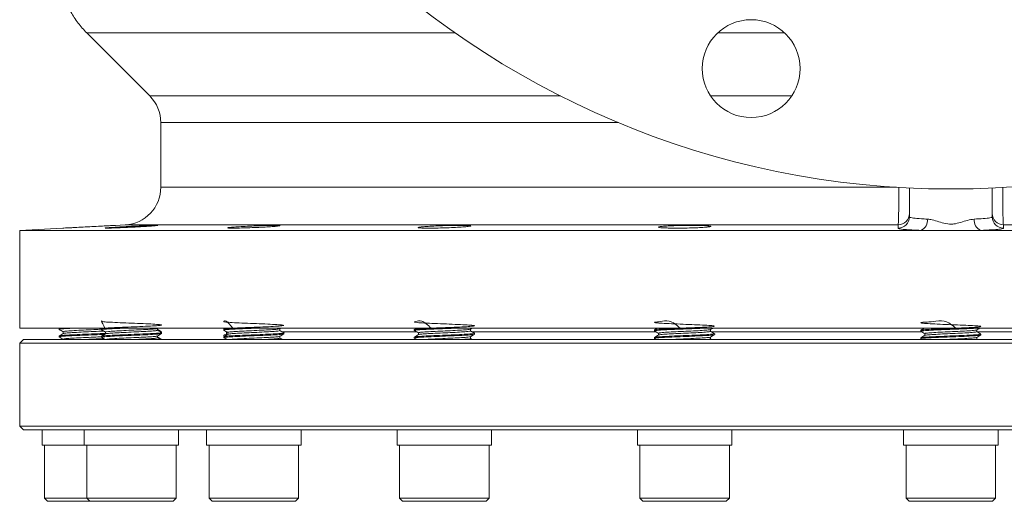
# Model space of a CAD drawing. Extents: x -2412 to 1166, y -26019 to -10422.
# Drawn here: x -2125 to -1864, y -12560 to -12432 of the extents above; entities that cross this region are included whole.
import ezdxf

# ---------------------------------------------------------------- set-up
doc = ezdxf.new("R2010")
doc.units = 0
doc.header["$LTSCALE"] = 0.5
doc.header["$MEASUREMENT"] = 0
doc.layers.get('0').update_dxf_attribs({"linetype": 'CONTINUOUS', "lineweight": 35})

msp = doc.modelspace()

# ---------------------------------------------------------------- linework, layer by layer
at = {"color": 7, "linetype": 'Continuous', "lineweight": 15}
for p, q in [((-2090.84, -12452.47), (-2107.59, -12435.72)), ((-2087.91, -12459.54), (-2087.91, -12476.73)), ((-1888.91, -12476.92), (-1888.91, -12484.6)), ((-1866.91, -12476.92), (-1866.91, -12484.6)), ((-2097.39, -12486.72), (-2100.01, -12486.85)), ((-2113.91, -12487.58), (-2125.41, -12488.18)), ((-2125.41, -12488.18), (-2125.41, -12514.18)), ((-1885.85, -12488.18), (-2125.41, -12488.18)), ((-2113.91, -12487.58), (-2113.91, -12487.58)), ((-1869.98, -12488.18), (-1885.85, -12488.18)), ((-1630.41, -12488.18), (-1869.98, -12488.18)), ((-1630.41, -12514.18), (-2125.41, -12514.18)), ((-2114.79, -12514.18), (-2114.91, -12514.25)), ((-2114.91, -12514.24), (-2114.91, -12514.49)), ((-2114.8, -12514.18), (-2114.76, -12514.24)), ((-2113.83, -12515.11), (-2113.83, -12515.62)), ((-2103.71, -12514.34), (-2103.71, -12514.59)), ((-2103.46, -12514.18), (-2103.68, -12514.31)), ((-2102.63, -12515.21), (-2102.63, -12515.7)), ((-2088.81, -12514.24), (-2088.72, -12514.18)), ((-2088.79, -12514.71), (-2088.79, -12514.22)), ((-2087.71, -12515.59), (-2087.71, -12515.34)), ((-2071.18, -12514.18), (-2071.18, -12514.29)), ((-2071.18, -12514.44), (-2071.18, -12514.69)), ((-2071.16, -12514.31), (-2071.03, -12514.33)), ((-2070.76, -12514.18), (-2071.15, -12514.41)), ((-2070.41, -12515.14), (-2070.41, -12515.99)), ((-2070.41, -12515.18), (-2070.41, -12515.99)), ((-2070.41, -12515.18), (-2070.28, -12515.18)), ((-2070.1, -12515.31), (-2070.1, -12515.8)), ((-2056.28, -12514.34), (-2056.02, -12514.18)), ((-2056.26, -12514.82), (-2056.26, -12514.32)), ((-2055.69, -12515.18), (-2019.9, -12515.18)), ((-2055.18, -12515.69), (-2055.18, -12515.44)), ((-2020.52, -12514.54), (-2020.52, -12514.79)), ((-2019.44, -12515.41), (-2019.44, -12515.9)), ((-2005.62, -12514.44), (-2005.18, -12514.18)), ((-2005.6, -12514.91), (-2005.6, -12514.42)), ((-2005.17, -12515.18), (-1956.25, -12515.18)), ((-2004.52, -12515.79), (-2004.52, -12515.54)), ((-1956.68, -12514.64), (-1956.68, -12514.89)), ((-1955.6, -12515.51), (-1955.6, -12516)), ((-1941.76, -12515.02), (-1941.76, -12514.52)), ((-1941.5, -12515.18), (-1885.6, -12515.18)), ((-1940.68, -12515.89), (-1940.68, -12515.64)), ((-1885.91, -12514.74), (-1885.91, -12514.99)), ((-1884.83, -12515.61), (-1884.83, -12516.1)), ((-1870.99, -12515.11), (-1870.99, -12514.62)), ((-1870.85, -12515.18), (-1814.95, -12515.18)), ((-2124.41, -12517.18), (-2125.41, -12518.18)), ((-2125.41, -12518.18), (-2125.41, -12540.18)), ((-1630.41, -12518.18), (-2125.41, -12518.18)), ((-1631.41, -12517.18), (-2124.41, -12517.18)), ((-2114.91, -12516.24), (-2114.91, -12516.49)), ((-2113.83, -12517.11), (-2113.83, -12517.16)), ((-2103.71, -12516.34), (-2103.71, -12516.59)), ((-2088.79, -12516.71), (-2088.79, -12516.22)), ((-2087.71, -12517.18), (-2087.71, -12517.14)), ((-2071.18, -12516.04), (-2071.18, -12516.29)), ((-2071.18, -12516.44), (-2071.18, -12516.69)), ((-2071.16, -12516.31), (-2071.03, -12516.33)), ((-2070.41, -12515.8), (-2070.6, -12515.92)), ((-2070.41, -12517.14), (-2070.41, -12517.18)), ((-2070.41, -12517.14), (-2070.41, -12517.18)), ((-2056.26, -12516.82), (-2056.26, -12516.32)), ((-2020.52, -12516.54), (-2020.52, -12516.79)), ((-2005.6, -12516.91), (-2005.6, -12516.42)), ((-2005.11, -12517.18), (-2005.6, -12516.9)), ((-1956.68, -12516.64), (-1956.68, -12516.89)), ((-1956.66, -12516.91), (-1956.19, -12517.18)), ((-1941.76, -12517.02), (-1941.76, -12516.52)), ((-1941.45, -12517.18), (-1941.76, -12517)), ((-1885.91, -12516.74), (-1885.91, -12516.99)), ((-1885.89, -12517.01), (-1885.59, -12517.18)), ((-1871.13, -12517.11), (-1871.17, -12517.19)), ((-1870.99, -12517.11), (-1870.99, -12516.62)), ((-1870.85, -12517.18), (-1870.99, -12517.1)), ((-1869.91, -12515.99), (-1869.91, -12515.74)), ((-2125.41, -12540.18), (-2124.41, -12541.18)), ((-1630.41, -12540.18), (-2125.41, -12540.18)), ((-1631.41, -12541.18), (-2124.41, -12541.18)), ((-2119.46, -12541.18), (-2119.46, -12545.28)), ((-2108.26, -12541.18), (-2108.26, -12545.28)), ((-2083.16, -12545.28), (-2083.16, -12541.18)), ((-2075.73, -12541.18), (-2075.73, -12545.28)), ((-2050.63, -12545.28), (-2050.63, -12541.18)), ((-2025.07, -12541.18), (-2025.07, -12545.28)), ((-1999.97, -12545.28), (-1999.97, -12541.18)), ((-1961.23, -12541.18), (-1961.23, -12545.28)), ((-1936.13, -12545.28), (-1936.13, -12541.18)), ((-1890.46, -12541.18), (-1890.46, -12545.28)), ((-1865.36, -12545.28), (-1865.36, -12541.18)), ((-2119.46, -12545.28), (-2108.26, -12545.28)), ((-2118.81, -12545.28), (-2118.81, -12559.38)), ((-2108.26, -12545.28), (-2083.16, -12545.28)), ((-2107.61, -12545.28), (-2107.61, -12559.38)), ((-2083.81, -12559.38), (-2083.81, -12545.28)), ((-2075.73, -12545.28), (-2050.63, -12545.28)), ((-2075.08, -12545.28), (-2075.08, -12559.38)), ((-2051.28, -12559.38), (-2051.28, -12545.28)), ((-2025.07, -12545.28), (-1999.97, -12545.28)), ((-2024.42, -12545.28), (-2024.42, -12559.38)), ((-2000.62, -12559.38), (-2000.62, -12545.28)), ((-1961.23, -12545.28), (-1936.13, -12545.28)), ((-1960.58, -12545.28), (-1960.58, -12559.38)), ((-1936.78, -12559.38), (-1936.78, -12545.28)), ((-1890.46, -12545.28), (-1865.36, -12545.28)), ((-1889.81, -12545.28), (-1889.81, -12559.38)), ((-1866.01, -12559.38), (-1866.01, -12545.28)), ((-2118.81, -12559.38), (-2118.01, -12560.18)), ((-2118.81, -12559.38), (-2116.98, -12559.38)), ((-2116.98, -12559.38), (-2107.61, -12559.38)), ((-2107.61, -12559.38), (-2106.81, -12560.18)), ((-2107.61, -12559.38), (-2103.32, -12559.38)), ((-2103.32, -12559.38), (-2083.81, -12559.38)), ((-2084.61, -12560.18), (-2083.81, -12559.38)), ((-2075.08, -12559.38), (-2074.28, -12560.18)), ((-2075.08, -12559.38), (-2067.59, -12559.38)), ((-2067.59, -12559.38), (-2051.28, -12559.38)), ((-2052.08, -12560.18), (-2051.28, -12559.38)), ((-2024.42, -12559.38), (-2023.62, -12560.18)), ((-2024.42, -12559.38), (-2013.3, -12559.38)), ((-2013.3, -12559.38), (-2000.62, -12559.38)), ((-2001.42, -12560.18), (-2000.62, -12559.38)), ((-1960.58, -12559.38), (-1959.78, -12560.18)), ((-1960.58, -12559.38), (-1945.76, -12559.38)), ((-1945.76, -12559.38), (-1936.78, -12559.38)), ((-1937.58, -12560.18), (-1936.78, -12559.38)), ((-1889.81, -12559.38), (-1889.01, -12560.18)), ((-1889.81, -12559.38), (-1871.57, -12559.38)), ((-1871.57, -12559.38), (-1866.01, -12559.38)), ((-1866.81, -12560.18), (-1866.01, -12559.38)), ((-2116.3, -12560.18), (-2118.01, -12560.18)), ((-2106.81, -12560.18), (-2116.3, -12560.18)), ((-2102.81, -12560.18), (-2106.81, -12560.18)), ((-2084.61, -12560.18), (-2102.81, -12560.18)), ((-2067.3, -12560.18), (-2074.28, -12560.18)), ((-2052.08, -12560.18), (-2067.3, -12560.18)), ((-2013.25, -12560.18), (-2023.62, -12560.18)), ((-2001.42, -12560.18), (-2013.25, -12560.18)), ((-1945.95, -12560.18), (-1959.78, -12560.18)), ((-1937.58, -12560.18), (-1945.95, -12560.18)), ((-1872, -12560.18), (-1889.01, -12560.18)), ((-1866.81, -12560.18), (-1872, -12560.18))]:
    msp.add_line(p, q, dxfattribs=at)
at = {"color": 8, "linetype": 'Continuous', "lineweight": 15}
for p, q in [((-2009.65, -12435.72), (-2107.59, -12435.72)), ((-1922.08, -12435.72), (-1939.87, -12435.72)), ((-1981.64, -12452.47), (-2090.84, -12452.47)), ((-1920.19, -12452.47), (-1941.75, -12452.47)), ((-1966.26, -12459.54), (-2087.91, -12459.54)), ((-1892.37, -12476.73), (-2087.91, -12476.73)), ((-1891.9, -12486.72), (-2097.39, -12486.72)), ((-1658.44, -12486.72), (-1863.92, -12486.72))]:
    msp.add_line(p, q, dxfattribs=at)
at = {"color": 7, "linetype": 'Continuous', "lineweight": 15, "flags": 128}
for points in [[(-1891.91, -12487.6), (-1891.9, -12487.28), (-1891.9, -12486.72)], [(-1863.92, -12486.72), (-1863.92, -12487.03), (-1863.92, -12487.6)]]:
    msp.add_lwpolyline(points, dxfattribs=at)
at = {"color": 7, "linetype": 'Continuous', "lineweight": 15}
for centre, radius in [((-1877.91, -12247.18), 230), ((-1930.97, -12445.2), 13)]:
    msp.add_circle(centre, radius, dxfattribs=at)
for centre, radius, start, end in [((-2097.91, -12459.54), 10, 0, 45), ((-2097.91, -12476.73), 10, 273, 0), ((-1891.91, -12483.72), 3, 270.1519, 359.961), ((-1863.92, -12483.72), 3, 180.039, 269.8481), ((-1891.91, -12484.6), 3, 270.1383, 359.961), ((-1886.93, -12485.6), 2.8, 292.6094, 8.3408), ((-1868.9, -12485.6), 2.8, 171.6592, 247.3906), ((-1863.92, -12484.6), 3, 180.039, 269.8617)]:
    msp.add_arc(centre, radius, start, end, dxfattribs=at)
msp.add_open_spline([(-2107.59, -12435.72), (-2108.39, -12434.86), (-2109.97, -12433.14), (-2111.86, -12430.16), (-2113.37, -12426.98), (-2113.98, -12424.72), (-2114.29, -12423.59)], degree=3, dxfattribs=at)
for points, knots in [([(-1891.9, -12486.72), (-1891.88, -12486.55), (-1891.84, -12486.21), (-1891.78, -12484.32), (-1891.74, -12481.66), (-1891.72, -12478.96), (-1891.72, -12477.29), (-1891.72, -12476.73)], [0, 0, 0, 0, 0.222537, 0.445132, 0.667582, 0.889647, 1, 1, 1, 1]), ([(-1864.11, -12476.73), (-1864.11, -12477.85), (-1864.1, -12480.1), (-1864.07, -12483.09), (-1864.02, -12485.35), (-1863.97, -12486.48), (-1863.94, -12486.66), (-1863.92, -12486.72)], [0, 0, 0, 0, 0.221621, 0.443184, 0.664889, 0.88698, 1, 1, 1, 1]), ([(-2100.01, -12486.85), (-2099.98, -12486.85), (-2099.89, -12486.85), (-2100.55, -12486.88), (-2101.92, -12486.96), (-2103.9, -12487.06), (-2106.21, -12487.18), (-2108.59, -12487.31), (-2110.54, -12487.41), (-2111.5, -12487.46), (-2111.87, -12487.48)], [0, 0, 0, 0, 0.052183, 0.194868, 0.3376, 0.480493, 0.623586, 0.766826, 0.910096, 1, 1, 1, 1]), ([(-2102.7, -12487.56), (-2102.65, -12487.55), (-2102.57, -12487.53), (-2102.2, -12487.5), (-2101.66, -12487.45), (-2100.94, -12487.4), (-2100.08, -12487.35), (-2099.09, -12487.29), (-2098.01, -12487.23), (-2096.86, -12487.17), (-2095.68, -12487.1), (-2094.5, -12487.05), (-2093.35, -12486.99), (-2092.27, -12486.95), (-2091.29, -12486.91), (-2090.43, -12486.88), (-2089.73, -12486.86), (-2089.19, -12486.85), (-2088.83, -12486.85), (-2088.75, -12486.86), (-2088.71, -12486.86)], [0, 0, 0, 0, 0.0562352, 0.1109131, 0.1671734, 0.2219115, 0.2782331, 0.333041, 0.3894355, 0.4442934, 0.5007417, 0.5556071, 0.6120658, 0.6668905, 0.7233093, 0.7780617, 0.8344061, 0.8890871, 0.9453561, 1, 1, 1, 1]), ([(-2088.73, -12486.87), (-2088.73, -12486.87), (-2088.73, -12486.88), (-2088.97, -12486.91), (-2089.39, -12486.95), (-2090.01, -12487), (-2090.77, -12487.05), (-2091.69, -12487.11), (-2092.71, -12487.17), (-2093.83, -12487.24), (-2094.99, -12487.3), (-2096.18, -12487.36), (-2097.35, -12487.41), (-2098.48, -12487.46), (-2099.4, -12487.5), (-2100.12, -12487.52), (-2100.48, -12487.54), (-2100.66, -12487.54)], [0, 0, 0, 0, 0.051449, 0.121841, 0.19427, 0.264739, 0.337246, 0.407813, 0.480423, 0.551064, 0.623753, 0.694413, 0.767125, 0.837742, 0.910411, 0.954955, 1, 1, 1, 1]), ([(-2070, -12487.46), (-2069.75, -12487.43), (-2069.25, -12487.36), (-2067.6, -12487.24), (-2065.51, -12487.11), (-2063.14, -12487), (-2060.78, -12486.91), (-2058.7, -12486.85), (-2057.07, -12486.84), (-2056.59, -12486.87), (-2056.34, -12486.88)], [0, 0, 0, 0, 0.124908, 0.249977, 0.375167, 0.500384, 0.625516, 0.750487, 0.875291, 1, 1, 1, 1]), ([(-2017.47, -12487.58), (-2017.97, -12487.57), (-2018.97, -12487.55), (-2019.6, -12487.47), (-2019.47, -12487.37), (-2018.55, -12487.24), (-2016.95, -12487.12), (-2014.84, -12487), (-2012.48, -12486.91), (-2010.12, -12486.86), (-2008.03, -12486.84), (-2006.45, -12486.87), (-2005.55, -12486.94), (-2005.43, -12487.04), (-2006.12, -12487.16), (-2007.52, -12487.28), (-2009.49, -12487.4), (-2011.81, -12487.5), (-2014.19, -12487.56), (-2016.14, -12487.59), (-2017.1, -12487.58), (-2017.47, -12487.58)], [0, 0, 0, 0, 0.053619, 0.107237, 0.160895, 0.214623, 0.268405, 0.322202, 0.375966, 0.429662, 0.483284, 0.536864, 0.590449, 0.644089, 0.697803, 0.751579, 0.805377, 0.859148, 0.912859, 0.966502, 1, 1, 1, 1]), ([(-1953.62, -12487.54), (-1954.13, -12487.52), (-1955.13, -12487.48), (-1955.76, -12487.37), (-1955.63, -12487.25), (-1954.71, -12487.13), (-1953.11, -12487.01), (-1951, -12486.92), (-1948.64, -12486.86), (-1946.28, -12486.84), (-1944.19, -12486.87), (-1942.61, -12486.93), (-1941.71, -12487.03), (-1941.6, -12487.15), (-1942.28, -12487.27), (-1943.69, -12487.39), (-1945.66, -12487.49), (-1947.97, -12487.56), (-1950.35, -12487.59), (-1952.3, -12487.58), (-1953.26, -12487.55), (-1953.62, -12487.54)], [0, 0, 0, 0, 0.053675, 0.107348, 0.161071, 0.21485, 0.268648, 0.322415, 0.376116, 0.429743, 0.483324, 0.536908, 0.590543, 0.644252, 0.698025, 0.751822, 0.805597, 0.859313, 0.91296, 0.966557, 1, 1, 1, 1]), ([(-1888.91, -12484.6), (-1888.9, -12484.62), (-1888.85, -12484.73), (-1888.03, -12484.91), (-1886.22, -12485.09), (-1884.7, -12485.16), (-1884.15, -12485.19)], [0, 0, 0, 0, 0.10943, 0.457829, 0.80572, 1, 1, 1, 1]), ([(-1884.15, -12485.19), (-1883.86, -12485.22), (-1883.03, -12485.3), (-1881.57, -12485.74), (-1879.75, -12486.33), (-1878.2, -12486.58), (-1876.68, -12486.45), (-1875.25, -12486.07), (-1873.43, -12485.45), (-1872.28, -12485.28), (-1871.67, -12485.19)], [0, 0, 0, 0, 0.078475, 0.218368, 0.362664, 0.514744, 0.559382, 0.699183, 0.843941, 1, 1, 1, 1]), ([(-1871.67, -12485.19), (-1870.85, -12485.14), (-1869.07, -12485.05), (-1867.29, -12484.84), (-1867.04, -12484.68), (-1866.91, -12484.6)], [0, 0, 0, 0, 0.301945, 0.650943, 1, 1, 1, 1]), ([(-2111.87, -12487.48), (-2112.36, -12487.5), (-2113.34, -12487.55), (-2113.95, -12487.58), (-2113.85, -12487.58), (-2113.83, -12487.58)], [0, 0, 0, 0, 0.430096, 0.860207, 1, 1, 1, 1]), ([(-2100.66, -12487.54), (-2100.92, -12487.55), (-2101.45, -12487.57), (-2102.04, -12487.58), (-2102.46, -12487.58), (-2102.69, -12487.58), (-2102.69, -12487.57), (-2102.68, -12487.56)], [0, 0, 0, 0, 0.21173, 0.429598, 0.641329, 0.859203, 1, 1, 1, 1]), ([(-2068.13, -12487.58), (-2068.62, -12487.58), (-2069.6, -12487.58), (-2070.21, -12487.55), (-2070.12, -12487.52), (-2070.09, -12487.51)], [0, 0, 0, 0, 0.429282, 0.858561, 1, 1, 1, 1]), ([(-2056.27, -12486.92), (-2056.25, -12486.93), (-2056.15, -12486.96), (-2056.81, -12487.05), (-2058.17, -12487.17), (-2060.15, -12487.29), (-2062.46, -12487.41), (-2064.85, -12487.5), (-2066.8, -12487.56), (-2067.76, -12487.57), (-2068.13, -12487.58)], [0, 0, 0, 0, 0.05101, 0.194008, 0.337205, 0.480562, 0.623967, 0.767295, 0.910458, 1, 1, 1, 1]), ([(-1885.85, -12488.18), (-1886.55, -12488.16), (-1887.86, -12488.11), (-1889.42, -12488.01), (-1890.62, -12487.91), (-1891.44, -12487.79), (-1891.85, -12487.69), (-1891.89, -12487.62), (-1891.91, -12487.6)], [0, 0, 0, 0, 0.19382, 0.367953, 0.542087, 0.716465, 0.890843, 1, 1, 1, 1]), ([(-1863.92, -12487.6), (-1863.96, -12487.64), (-1864.04, -12487.72), (-1864.65, -12487.84), (-1865.62, -12487.95), (-1867.24, -12488.07), (-1868.92, -12488.14), (-1869.98, -12488.18)], [0, 0, 0, 0, 0.172214, 0.349413, 0.521602, 0.698787, 1, 1, 1, 1]), ([(-2102.78, -12514.18), (-2103.17, -12513.37), (-2103.9, -12511.84), (-2103.55, -12512.55), (-2102.01, -12512.53), (-2099.52, -12512.69), (-2096.45, -12512.81), (-2093.27, -12512.93), (-2090.45, -12513.06), (-2088.44, -12513.19), (-2087.53, -12513.31), (-2087.87, -12513.44), (-2089.4, -12513.56), (-2091.89, -12513.68), (-2094.96, -12513.81), (-2098.14, -12513.93), (-2100.98, -12514.06), (-2102.91, -12514.19), (-2103.81, -12514.28), (-2103.63, -12514.33), (-2103.6, -12514.34)], [0, 0, 0, 0, 0.067017, 0.124755, 0.182105, 0.239456, 0.297194, 0.354437, 0.411999, 0.469562, 0.526805, 0.584543, 0.641893, 0.699244, 0.756982, 0.814225, 0.871787, 0.929349, 0.986593, 1, 1, 1, 1]), ([(-2068.76, -12514.18), (-2069.41, -12513.37), (-2070.64, -12511.84), (-2071.4, -12512.55), (-2070.8, -12512.53), (-2069.06, -12512.69), (-2066.42, -12512.81), (-2063.28, -12512.93), (-2060.13, -12513.06), (-2057.45, -12513.19), (-2055.64, -12513.31), (-2054.97, -12513.44), (-2055.56, -12513.56), (-2057.3, -12513.68), (-2059.94, -12513.81), (-2063.08, -12513.93), (-2066.23, -12514.06), (-2068.89, -12514.19), (-2070.69, -12514.3), (-2070.95, -12514.38), (-2071.06, -12514.41)], [0, 0, 0, 0, 0.064803, 0.120633, 0.176088, 0.231543, 0.287373, 0.342726, 0.398386, 0.454046, 0.509398, 0.565228, 0.620683, 0.676138, 0.731968, 0.787321, 0.842981, 0.898641, 0.953993, 1, 1, 1, 1]), ([(-2016.05, -12514.18), (-2016.91, -12513.37), (-2018.52, -12511.84), (-2020.31, -12512.55), (-2020.7, -12512.53), (-2019.88, -12512.69), (-2017.93, -12512.81), (-2015.15, -12512.93), (-2011.98, -12513.06), (-2008.88, -12513.19), (-2006.34, -12513.31), (-2004.74, -12513.44), (-2004.33, -12513.56), (-2005.16, -12513.68), (-2007.11, -12513.81), (-2009.88, -12513.93), (-2013.06, -12514.06), (-2016.16, -12514.19), (-2018.66, -12514.31), (-2020.19, -12514.42), (-2020.3, -12514.49), (-2020.35, -12514.51)], [0, 0, 0, 0, 0.062059, 0.115525, 0.168633, 0.22174, 0.275206, 0.328215, 0.381518, 0.434822, 0.48783, 0.541296, 0.594404, 0.647511, 0.700978, 0.753986, 0.80729, 0.860593, 0.913601, 0.967068, 1, 1, 1, 1]), ([(-1949.82, -12514.18), (-1950.8, -12513.37), (-1952.63, -12511.84), (-1955.29, -12512.55), (-1956.63, -12512.53), (-1956.8, -12512.69), (-1955.73, -12512.81), (-1953.59, -12512.93), (-1950.7, -12513.06), (-1947.5, -12513.19), (-1944.48, -12513.31), (-1942.1, -12513.44), (-1940.72, -12513.56), (-1940.56, -12513.68), (-1941.63, -12513.81), (-1943.77, -12513.93), (-1946.66, -12514.06), (-1949.86, -12514.19), (-1952.89, -12514.31), (-1955.22, -12514.44), (-1956.52, -12514.54), (-1956.51, -12514.6), (-1956.51, -12514.62)], [0, 0, 0, 0, 0.059335, 0.110454, 0.16123, 0.212007, 0.263126, 0.313808, 0.364771, 0.415735, 0.466417, 0.517536, 0.568312, 0.619088, 0.670208, 0.720889, 0.771853, 0.822817, 0.873498, 0.924618, 0.975394, 1, 1, 1, 1]), ([(-1876.55, -12514.18), (-1877.56, -12513.37), (-1879.43, -12511.84), (-1882.69, -12512.55), (-1884.85, -12512.53), (-1886.01, -12512.69), (-1885.92, -12512.81), (-1884.61, -12512.93), (-1882.29, -12513.06), (-1879.3, -12513.19), (-1876.1, -12513.31), (-1873.17, -12513.44), (-1870.97, -12513.56), (-1869.82, -12513.68), (-1869.91, -12513.81), (-1871.21, -12513.93), (-1873.54, -12514.06), (-1876.53, -12514.19), (-1879.73, -12514.31), (-1882.67, -12514.44), (-1884.79, -12514.56), (-1885.87, -12514.65), (-1885.79, -12514.7), (-1885.78, -12514.71)], [0, 0, 0, 0, 0.05718, 0.106443, 0.155376, 0.204308, 0.253572, 0.302413, 0.351526, 0.400639, 0.44948, 0.498744, 0.547676, 0.596609, 0.645872, 0.694713, 0.743826, 0.792939, 0.841781, 0.891044, 0.939976, 0.988909, 1, 1, 1, 1]), ([(-2113.83, -12515.63), (-2114.01, -12515.73), (-2114.37, -12515.94), (-2114.73, -12516.15), (-2114.91, -12516.25)], [0, 0, 0, 0, 0.499982, 1, 1, 1, 1]), ([(-2114.89, -12514.51), (-2114.71, -12514.62), (-2114.36, -12514.82), (-2114.01, -12515.02), (-2113.83, -12515.12)], [0, 0, 0, 0, 0.5121084, 1, 1, 1, 1]), ([(-2111.54, -12514.18), (-2112.31, -12514.23), (-2113.85, -12514.31), (-2114.91, -12514.41), (-2114.8, -12514.47), (-2114.76, -12514.49)], [0, 0, 0, 0, 0.410486, 0.8229, 1, 1, 1, 1]), ([(-2102.57, -12515.55), (-2102.59, -12515.56), (-2103.37, -12515.6), (-2105.59, -12515.68), (-2108.71, -12515.81), (-2111.67, -12515.93), (-2113.81, -12516.06), (-2114.92, -12516.16), (-2114.8, -12516.22), (-2114.76, -12516.24)], [0, 0, 0, 0, 0.006755, 0.189227, 0.372932, 0.555063, 0.738208, 0.921353, 1, 1, 1, 1]), ([(-2103.65, -12514.45), (-2104.33, -12514.49), (-2105.84, -12514.56), (-2108.49, -12514.68), (-2111.02, -12514.81), (-2112.88, -12514.93), (-2113.84, -12515.03), (-2113.74, -12515.09), (-2113.7, -12515.11)], [0, 0, 0, 0, 0.157665, 0.348465, 0.53763, 0.727848, 0.918067, 1, 1, 1, 1]), ([(-2103.13, -12514.93), (-2103.16, -12514.93), (-2103.84, -12514.98), (-2105.76, -12515.06), (-2108.47, -12515.19), (-2111.03, -12515.31), (-2112.88, -12515.44), (-2113.84, -12515.54), (-2113.74, -12515.6), (-2113.7, -12515.61)], [0, 0, 0, 0, 0.008381, 0.190543, 0.373937, 0.55576, 0.738595, 0.921431, 1, 1, 1, 1]), ([(-2098.09, -12514.18), (-2099.06, -12514.23), (-2100.99, -12514.31), (-2102.9, -12514.44), (-2103.81, -12514.53), (-2103.63, -12514.58), (-2103.6, -12514.59)], [0, 0, 0, 0, 0.308848, 0.619146, 0.927728, 1, 1, 1, 1]), ([(-2087.82, -12515.34), (-2087.84, -12515.37), (-2087.9, -12515.44), (-2089.42, -12515.56), (-2091.88, -12515.68), (-2094.96, -12515.81), (-2098.14, -12515.93), (-2100.98, -12516.06), (-2102.91, -12516.19), (-2103.81, -12516.28), (-2103.63, -12516.33), (-2103.6, -12516.34)], [0, 0, 0, 0, 0.096416, 0.221148, 0.345881, 0.471456, 0.595956, 0.721148, 0.846341, 0.970841, 1, 1, 1, 1]), ([(-2087.87, -12515.61), (-2087.9, -12515.63), (-2087.97, -12515.7), (-2089.43, -12515.81), (-2091.88, -12515.93), (-2094.96, -12516.06), (-2098.14, -12516.18), (-2100.98, -12516.31), (-2102.91, -12516.44), (-2103.81, -12516.53), (-2103.63, -12516.58), (-2103.6, -12516.59)], [0, 0, 0, 0, 0.077625, 0.204951, 0.332278, 0.460464, 0.587553, 0.715349, 0.843146, 0.970235, 1, 1, 1, 1]), ([(-2103.69, -12514.61), (-2103.51, -12514.71), (-2103.16, -12514.92), (-2102.8, -12515.12), (-2102.63, -12515.22)], [0, 0, 0, 0, 0.508927, 1, 1, 1, 1]), ([(-2088.88, -12514.71), (-2088.9, -12514.75), (-2088.96, -12514.82), (-2090.27, -12514.94), (-2092.4, -12515.06), (-2095.06, -12515.19), (-2097.81, -12515.31), (-2100.27, -12515.44), (-2101.91, -12515.56), (-2102.69, -12515.64), (-2102.59, -12515.69), (-2102.59, -12515.69)], [0, 0, 0, 0, 0.099081, 0.227222, 0.355364, 0.484373, 0.612275, 0.740891, 0.869506, 0.997409, 1, 1, 1, 1]), ([(-2088.94, -12514.24), (-2088.97, -12514.26), (-2089.03, -12514.33), (-2090.28, -12514.43), (-2092.39, -12514.56), (-2095.06, -12514.68), (-2097.81, -12514.81), (-2100.26, -12514.93), (-2101.94, -12515.06), (-2102.71, -12515.15), (-2102.56, -12515.2), (-2102.53, -12515.21)], [0, 0, 0, 0, 0.071601, 0.19974, 0.327879, 0.456885, 0.584785, 0.713398, 0.84201, 0.96991, 1, 1, 1, 1]), ([(-2088.8, -12516.23), (-2088.62, -12516.13), (-2088.26, -12515.92), (-2087.9, -12515.71), (-2087.72, -12515.61)], [0, 0, 0, 0, 0.499935, 1, 1, 1, 1]), ([(-2087.72, -12515.12), (-2087.9, -12515.02), (-2088.25, -12514.81), (-2088.61, -12514.6), (-2088.79, -12514.5)], [0, 0, 0, 0, 0.507132, 1, 1, 1, 1]), ([(-2087.72, -12515.32), (-2087.9, -12515.21), (-2088.26, -12515.01), (-2088.61, -12514.8), (-2088.79, -12514.7)], [0, 0, 0, 0, 0.510176, 1, 1, 1, 1]), ([(-2087.85, -12515.14), (-2087.77, -12515.15), (-2087.67, -12515.17), (-2087.84, -12515.19), (-2087.87, -12515.19)], [0, 0, 0, 0, 0.820172, 1, 1, 1, 1]), ([(-2063.09, -12514.18), (-2064.13, -12514.23), (-2066.22, -12514.31), (-2068.93, -12514.44), (-2070.63, -12514.56), (-2071.37, -12514.64), (-2071.17, -12514.69), (-2071.16, -12514.69)], [0, 0, 0, 0, 0.24745, 0.496061, 0.743297, 0.992668, 1, 1, 1, 1]), ([(-2071.16, -12514.71), (-2070.98, -12514.82), (-2070.62, -12515.02), (-2070.27, -12515.22), (-2070.1, -12515.32)], [0, 0, 0, 0, 0.512226, 1, 1, 1, 1]), ([(-2055.26, -12515.42), (-2055.23, -12515.42), (-2054.97, -12515.47), (-2055.63, -12515.56), (-2057.28, -12515.68), (-2059.95, -12515.81), (-2063.07, -12515.93), (-2066.23, -12516.06), (-2068.89, -12516.19), (-2070.69, -12516.3), (-2070.95, -12516.38), (-2071.06, -12516.41)], [0, 0, 0, 0, 0.0161394, 0.1416312, 0.267123, 0.3934626, 0.5187207, 0.6446756, 0.7706305, 0.8958886, 1, 1, 1, 1]), ([(-2056.37, -12514.34), (-2056.45, -12514.37), (-2056.63, -12514.44), (-2058.12, -12514.56), (-2060.37, -12514.68), (-2063.09, -12514.81), (-2065.81, -12514.93), (-2068.16, -12515.06), (-2069.63, -12515.18), (-2070.26, -12515.27), (-2070.09, -12515.31), (-2070.08, -12515.31)], [0, 0, 0, 0, 0.099138, 0.226951, 0.355629, 0.483205, 0.61149, 0.739776, 0.867351, 0.996029, 1, 1, 1, 1]), ([(-2056.27, -12514.82), (-2056.37, -12514.86), (-2056.55, -12514.94), (-2058.11, -12515.06), (-2060.38, -12515.19), (-2063.09, -12515.31), (-2065.82, -12515.44), (-2068.12, -12515.56), (-2069.67, -12515.68), (-2069.89, -12515.75), (-2069.99, -12515.79)], [0, 0, 0, 0, 0.124627, 0.253053, 0.382347, 0.510533, 0.639433, 0.768332, 0.896518, 1, 1, 1, 1]), ([(-2055.19, -12515.42), (-2055.37, -12515.31), (-2055.73, -12515.11), (-2056.08, -12514.9), (-2056.26, -12514.8)], [0, 0, 0, 0, 0.508195, 1, 1, 1, 1]), ([(-2020.5, -12514.81), (-2020.32, -12514.91), (-2019.97, -12515.12), (-2019.61, -12515.32), (-2019.44, -12515.42)], [0, 0, 0, 0, 0.508574, 1, 1, 1, 1]), ([(-2019.92, -12514.18), (-2019.93, -12514.19), (-2020.12, -12514.3), (-2020.31, -12514.41), (-2020.49, -12514.51)], [0, 0, 0, 0, 0.0426407, 1, 1, 1, 1]), ([(-2009.96, -12514.18), (-2010.99, -12514.23), (-2013.04, -12514.31), (-2016.16, -12514.44), (-2018.67, -12514.56), (-2020.28, -12514.68), (-2020.38, -12514.75), (-2020.43, -12514.79)], [0, 0, 0, 0, 0.206385, 0.41374, 0.619947, 0.827934, 1, 1, 1, 1]), ([(-2004.6, -12515.54), (-2004.58, -12515.55), (-2004.39, -12515.59), (-2005.23, -12515.68), (-2007.09, -12515.81), (-2009.89, -12515.93), (-2013.05, -12516.06), (-2016.16, -12516.19), (-2018.66, -12516.31), (-2020.19, -12516.42), (-2020.3, -12516.49), (-2020.35, -12516.51)], [0, 0, 0, 0, 0.021414, 0.149547, 0.278545, 0.40644, 0.535045, 0.663651, 0.791545, 0.920544, 1, 1, 1, 1]), ([(-2005.64, -12514.44), (-2005.79, -12514.48), (-2006.12, -12514.56), (-2007.85, -12514.68), (-2010.24, -12514.81), (-2012.98, -12514.93), (-2015.66, -12515.06), (-2017.84, -12515.18), (-2019.23, -12515.3), (-2019.32, -12515.38), (-2019.36, -12515.41)], [0, 0, 0, 0, 0.12372, 0.25252, 0.380216, 0.508624, 0.637031, 0.764728, 0.893528, 1, 1, 1, 1]), ([(-2005.67, -12514.91), (-2005.65, -12514.92), (-2005.49, -12514.97), (-2006.21, -12515.06), (-2007.82, -12515.19), (-2010.24, -12515.31), (-2012.98, -12515.44), (-2015.67, -12515.56), (-2017.83, -12515.68), (-2019.15, -12515.79), (-2019.25, -12515.86), (-2019.28, -12515.89)], [0, 0, 0, 0, 0.0217276, 0.1502026, 0.2795465, 0.407782, 0.5367316, 0.6656813, 0.7939167, 0.9232606, 1, 1, 1, 1]), ([(-2004.54, -12515.51), (-2004.72, -12515.41), (-2005.08, -12515.2), (-2005.43, -12515), (-2005.6, -12514.9)], [0, 0, 0, 0, 0.514143, 1, 1, 1, 1]), ([(-1955.91, -12514.18), (-1955.98, -12514.23), (-1956.23, -12514.37), (-1956.49, -12514.52), (-1956.67, -12514.62)], [0, 0, 0, 0, 0.2816651, 1, 1, 1, 1]), ([(-1956.66, -12514.91), (-1956.48, -12515.02), (-1956.12, -12515.22), (-1955.77, -12515.42), (-1955.6, -12515.52)], [0, 0, 0, 0, 0.512162, 1, 1, 1, 1]), ([(-1943.91, -12514.18), (-1944.81, -12514.23), (-1946.63, -12514.31), (-1949.87, -12514.44), (-1952.89, -12514.56), (-1955.23, -12514.69), (-1956.57, -12514.79), (-1956.55, -12514.86), (-1956.54, -12514.89)], [0, 0, 0, 0, 0.177071, 0.354974, 0.531892, 0.710338, 0.887587, 1, 1, 1, 1]), ([(-1940.82, -12515.64), (-1940.78, -12515.65), (-1940.64, -12515.71), (-1941.68, -12515.81), (-1943.76, -12515.93), (-1946.67, -12516.06), (-1949.86, -12516.19), (-1952.89, -12516.31), (-1955.22, -12516.44), (-1956.52, -12516.54), (-1956.51, -12516.6), (-1956.51, -12516.62)], [0, 0, 0, 0, 0.046493, 0.174456, 0.301324, 0.428897, 0.55647, 0.683338, 0.811301, 0.938405, 1, 1, 1, 1]), ([(-1941.85, -12514.54), (-1941.84, -12514.54), (-1941.76, -12514.59), (-1942.64, -12514.68), (-1944.42, -12514.81), (-1946.94, -12514.93), (-1949.7, -12515.06), (-1952.32, -12515.18), (-1954.34, -12515.31), (-1955.5, -12515.42), (-1955.48, -12515.49), (-1955.48, -12515.51)], [0, 0, 0, 0, 0.020433, 0.149299, 0.27706, 0.405534, 0.534007, 0.661769, 0.790635, 0.918635, 1, 1, 1, 1]), ([(-1941.88, -12515.01), (-1941.85, -12515.03), (-1941.73, -12515.09), (-1942.62, -12515.19), (-1944.42, -12515.31), (-1946.94, -12515.44), (-1949.7, -12515.56), (-1952.32, -12515.68), (-1954.33, -12515.81), (-1955.45, -12515.91), (-1955.45, -12515.97), (-1955.45, -12515.99)], [0, 0, 0, 0, 0.0465921, 0.1749611, 0.30223, 0.4302077, 0.5581855, 0.6854544, 0.8138234, 0.9413301, 1, 1, 1, 1]), ([(-1941.78, -12514.54), (-1941.6, -12514.43), (-1941.4, -12514.32), (-1941.19, -12514.2), (-1941.17, -12514.18)], [0, 0, 0, 0, 0.887427, 1, 1, 1, 1]), ([(-1940.69, -12515.62), (-1940.87, -12515.52), (-1941.23, -12515.31), (-1941.58, -12515.1), (-1941.76, -12515)], [0, 0, 0, 0, 0.507592, 1, 1, 1, 1]), ([(-1885.9, -12515.01), (-1885.72, -12515.11), (-1885.36, -12515.32), (-1885.01, -12515.52), (-1884.83, -12515.62)], [0, 0, 0, 0, 0.5083349, 1, 1, 1, 1]), ([(-1884.98, -12514.18), (-1885.1, -12514.26), (-1885.4, -12514.43), (-1885.71, -12514.61), (-1885.89, -12514.71)], [0, 0, 0, 0, 0.405848, 1, 1, 1, 1]), ([(-1871.39, -12514.18), (-1872.09, -12514.23), (-1873.5, -12514.31), (-1876.54, -12514.44), (-1879.72, -12514.56), (-1882.67, -12514.69), (-1884.81, -12514.81), (-1885.91, -12514.91), (-1885.8, -12514.97), (-1885.76, -12514.99)], [0, 0, 0, 0, 0.155069, 0.310867, 0.465803, 0.622076, 0.777301, 0.932526, 1, 1, 1, 1]), ([(-1871.14, -12514.64), (-1871.13, -12514.65), (-1871.11, -12514.71), (-1872.16, -12514.81), (-1874.12, -12514.93), (-1876.72, -12515.06), (-1879.48, -12515.18), (-1882.03, -12515.31), (-1883.88, -12515.43), (-1884.83, -12515.53), (-1884.73, -12515.59), (-1884.7, -12515.61)], [0, 0, 0, 0, 0.0470637, 0.1748257, 0.3032992, 0.4317728, 0.5595348, 0.6884012, 0.8164019, 0.9444025, 1, 1, 1, 1]), ([(-1871.13, -12515.11), (-1871.11, -12515.14), (-1871.06, -12515.2), (-1872.15, -12515.31), (-1874.12, -12515.44), (-1876.72, -12515.56), (-1879.48, -12515.68), (-1882.03, -12515.81), (-1883.86, -12515.94), (-1884.79, -12516.03), (-1884.73, -12516.08), (-1884.72, -12516.09)], [0, 0, 0, 0, 0.073665, 0.201894, 0.330837, 0.45978, 0.588009, 0.717346, 0.845814, 0.974283, 1, 1, 1, 1]), ([(-1871.02, -12514.64), (-1870.84, -12514.53), (-1870.58, -12514.38), (-1870.31, -12514.23), (-1870.23, -12514.18)], [0, 0, 0, 0, 0.692281, 1, 1, 1, 1]), ([(-1869.93, -12515.72), (-1870.11, -12515.62), (-1870.46, -12515.41), (-1870.82, -12515.2), (-1870.99, -12515.1)], [0, 0, 0, 0, 0.506797, 1, 1, 1, 1]), ([(-2114.9, -12516.51), (-2114.72, -12516.61), (-2114.36, -12516.82), (-2114.01, -12517.02), (-2113.83, -12517.12)], [0, 0, 0, 0, 0.509339, 1, 1, 1, 1]), ([(-2102.83, -12515.82), (-2103.72, -12515.86), (-2105.56, -12515.94), (-2108.73, -12516.06), (-2111.67, -12516.18), (-2113.81, -12516.31), (-2114.92, -12516.41), (-2114.8, -12516.47), (-2114.76, -12516.49)], [0, 0, 0, 0, 0.174506, 0.361546, 0.546984, 0.733455, 0.919925, 1, 1, 1, 1]), ([(-2103.65, -12516.45), (-2104.33, -12516.49), (-2105.84, -12516.56), (-2108.49, -12516.68), (-2111.02, -12516.81), (-2112.88, -12516.93), (-2113.84, -12517.03), (-2113.74, -12517.09), (-2113.7, -12517.11)], [0, 0, 0, 0, 0.157665, 0.348465, 0.53763, 0.727848, 0.918067, 1, 1, 1, 1]), ([(-2103.13, -12516.93), (-2103.16, -12516.93), (-2103.84, -12516.98), (-2105.75, -12517.06), (-2107.52, -12517.14), (-2108.4, -12517.18)], [0, 0, 0, 0, 0.022609, 0.514322, 1, 1, 1, 1]), ([(-2102.6, -12515.69), (-2102.78, -12515.79), (-2103.14, -12516), (-2103.5, -12516.21), (-2103.68, -12516.31)], [0, 0, 0, 0, 0.499957, 1, 1, 1, 1]), ([(-2103.68, -12516.61), (-2103.5, -12516.72), (-2103.15, -12516.92), (-2102.8, -12517.12), (-2102.63, -12517.22)], [0, 0, 0, 0, 0.51205, 1, 1, 1, 1]), ([(-2088.93, -12516.23), (-2088.96, -12516.26), (-2089.02, -12516.33), (-2090.28, -12516.43), (-2092.4, -12516.56), (-2095.06, -12516.68), (-2097.82, -12516.81), (-2100.24, -12516.93), (-2102.04, -12517.06), (-2102.41, -12517.14), (-2102.6, -12517.18)], [0, 0, 0, 0, 0.077608, 0.209183, 0.340757, 0.473221, 0.60455, 0.736611, 0.868671, 1, 1, 1, 1]), ([(-2088.88, -12516.71), (-2088.9, -12516.75), (-2088.96, -12516.82), (-2090.27, -12516.94), (-2092.38, -12517.06), (-2094.15, -12517.14), (-2095.03, -12517.18)], [0, 0, 0, 0, 0.20559, 0.471481, 0.737372, 1, 1, 1, 1]), ([(-2087.72, -12517.12), (-2087.9, -12517.02), (-2088.25, -12516.81), (-2088.61, -12516.6), (-2088.79, -12516.5)], [0, 0, 0, 0, 0.507132, 1, 1, 1, 1]), ([(-2087.95, -12517.18), (-2088.06, -12517.12), (-2088.33, -12516.96), (-2088.61, -12516.8), (-2088.79, -12516.7)], [0, 0, 0, 0, 0.3761137, 1, 1, 1, 1]), ([(-2087.85, -12517.14), (-2087.76, -12517.15), (-2087.66, -12517.17), (-2087.79, -12517.19), (-2087.79, -12517.19)], [0, 0, 0, 0, 0.991935, 1, 1, 1, 1]), ([(-2055.3, -12515.71), (-2055.39, -12515.74), (-2055.6, -12515.82), (-2057.33, -12515.93), (-2059.94, -12516.06), (-2063.08, -12516.18), (-2066.22, -12516.31), (-2068.93, -12516.44), (-2070.63, -12516.56), (-2071.37, -12516.64), (-2071.17, -12516.69), (-2071.16, -12516.69)], [0, 0, 0, 0, 0.100646, 0.228273, 0.356761, 0.48415, 0.612248, 0.740345, 0.867734, 0.996222, 1, 1, 1, 1]), ([(-2071.16, -12516.71), (-2070.98, -12516.81), (-2070.71, -12516.97), (-2070.43, -12517.13), (-2070.34, -12517.18)], [0, 0, 0, 0, 0.6590191, 1, 1, 1, 1]), ([(-2070.07, -12515.79), (-2070.25, -12515.89), (-2070.61, -12516.1), (-2070.97, -12516.31), (-2071.15, -12516.41)], [0, 0, 0, 0, 0.499896, 1, 1, 1, 1]), ([(-2070.26, -12515.89), (-2070.44, -12515.91), (-2071.1, -12515.95), (-2071.1, -12516), (-2071.09, -12516.04)], [0, 0, 0, 0, 0.276743, 1, 1, 1, 1]), ([(-2056.37, -12516.34), (-2056.45, -12516.37), (-2056.63, -12516.44), (-2058.12, -12516.56), (-2060.37, -12516.68), (-2063.09, -12516.81), (-2065.83, -12516.93), (-2068.06, -12517.06), (-2069.36, -12517.14), (-2069.54, -12517.18), (-2069.55, -12517.18)], [0, 0, 0, 0, 0.113099, 0.260194, 0.408283, 0.555104, 0.702742, 0.85038, 0.9972, 1, 1, 1, 1]), ([(-2056.27, -12516.82), (-2056.37, -12516.86), (-2056.56, -12516.94), (-2058.08, -12517.06), (-2059.64, -12517.14), (-2060.41, -12517.18)], [0, 0, 0, 0, 0.328051, 0.6661, 1, 1, 1, 1]), ([(-2056.28, -12516.34), (-2056.1, -12516.23), (-2055.74, -12516.02), (-2055.38, -12515.81), (-2055.2, -12515.71)], [0, 0, 0, 0, 0.499925, 1, 1, 1, 1]), ([(-2055.6, -12517.18), (-2055.65, -12517.16), (-2055.87, -12517.03), (-2056.08, -12516.9), (-2056.26, -12516.8)], [0, 0, 0, 0, 0.2048145, 1, 1, 1, 1]), ([(-2019.41, -12515.88), (-2019.59, -12515.99), (-2019.95, -12516.2), (-2020.31, -12516.41), (-2020.49, -12516.51)], [0, 0, 0, 0, 0.499916, 1, 1, 1, 1]), ([(-2020.49, -12516.81), (-2020.31, -12516.92), (-2020.1, -12517.04), (-2019.89, -12517.16), (-2019.85, -12517.18)], [0, 0, 0, 0, 0.843827, 1, 1, 1, 1]), ([(-2004.6, -12515.79), (-2004.58, -12515.8), (-2004.39, -12515.84), (-2005.23, -12515.93), (-2007.09, -12516.06), (-2009.89, -12516.18), (-2013.06, -12516.31), (-2016.16, -12516.44), (-2018.67, -12516.56), (-2020.28, -12516.68), (-2020.38, -12516.75), (-2020.43, -12516.79)], [0, 0, 0, 0, 0.020846, 0.145578, 0.271153, 0.395653, 0.520846, 0.646038, 0.770538, 0.896113, 1, 1, 1, 1]), ([(-2005.62, -12516.43), (-2005.78, -12516.47), (-2006.11, -12516.56), (-2007.85, -12516.68), (-2010.23, -12516.81), (-2013, -12516.93), (-2015.59, -12517.06), (-2017.28, -12517.14), (-2017.73, -12517.18), (-2017.74, -12517.18)], [0, 0, 0, 0, 0.164292, 0.331579, 0.497431, 0.664208, 0.830984, 0.996837, 1, 1, 1, 1]), ([(-2005.67, -12516.91), (-2005.65, -12516.92), (-2005.49, -12516.97), (-2006.17, -12517.06), (-2007.35, -12517.14), (-2007.93, -12517.18)], [0, 0, 0, 0, 0.07841, 0.54205, 1, 1, 1, 1]), ([(-2005.62, -12516.44), (-2005.44, -12516.33), (-2005.07, -12516.12), (-2004.71, -12515.91), (-2004.53, -12515.81)], [0, 0, 0, 0, 0.499939, 1, 1, 1, 1]), ([(-1955.58, -12515.99), (-1955.76, -12516.1), (-1956.12, -12516.31), (-1956.49, -12516.52), (-1956.67, -12516.62)], [0, 0, 0, 0, 0.499921, 1, 1, 1, 1]), ([(-1940.79, -12515.91), (-1940.78, -12515.92), (-1940.68, -12515.97), (-1941.69, -12516.06), (-1943.75, -12516.18), (-1946.67, -12516.31), (-1949.86, -12516.44), (-1952.89, -12516.56), (-1955.23, -12516.69), (-1956.57, -12516.79), (-1956.55, -12516.86), (-1956.54, -12516.89)], [0, 0, 0, 0, 0.024656, 0.15299, 0.280226, 0.408169, 0.536112, 0.663348, 0.791682, 0.919155, 1, 1, 1, 1]), ([(-1941.85, -12516.54), (-1941.84, -12516.54), (-1941.76, -12516.59), (-1942.64, -12516.68), (-1944.41, -12516.81), (-1946.95, -12516.93), (-1949.65, -12517.06), (-1951.56, -12517.14), (-1952.24, -12517.18), (-1952.25, -12517.18)], [0, 0, 0, 0, 0.031715, 0.22554, 0.417704, 0.610938, 0.804171, 0.996335, 1, 1, 1, 1]), ([(-1941.88, -12517.01), (-1941.85, -12517.03), (-1941.72, -12517.09), (-1942.3, -12517.14), (-1942.72, -12517.18)], [0, 0, 0, 0, 0.270046, 1, 1, 1, 1]), ([(-1941.78, -12516.54), (-1941.6, -12516.43), (-1941.24, -12516.22), (-1940.88, -12516.01), (-1940.7, -12515.91)], [0, 0, 0, 0, 0.499926, 1, 1, 1, 1]), ([(-1884.81, -12516.08), (-1884.99, -12516.19), (-1885.35, -12516.4), (-1885.71, -12516.61), (-1885.89, -12516.71)], [0, 0, 0, 0, 0.499934, 1, 1, 1, 1]), ([(-1870.08, -12516.01), (-1870.07, -12516.03), (-1870.04, -12516.09), (-1871.26, -12516.18), (-1873.52, -12516.31), (-1876.53, -12516.44), (-1879.73, -12516.56), (-1882.67, -12516.69), (-1884.81, -12516.81), (-1885.91, -12516.91), (-1885.8, -12516.97), (-1885.76, -12516.99)], [0, 0, 0, 0, 0.050858, 0.178106, 0.306062, 0.434018, 0.561266, 0.689613, 0.817098, 0.944584, 1, 1, 1, 1]), ([(-1870.07, -12515.74), (-1870.05, -12515.76), (-1869.99, -12515.83), (-1871.25, -12515.93), (-1873.53, -12516.06), (-1876.53, -12516.19), (-1879.73, -12516.31), (-1882.67, -12516.44), (-1884.79, -12516.56), (-1885.87, -12516.65), (-1885.79, -12516.7), (-1885.78, -12516.71)], [0, 0, 0, 0, 0.073256, 0.201073, 0.3296, 0.458128, 0.585944, 0.714864, 0.842919, 0.970974, 1, 1, 1, 1]), ([(-1871.14, -12516.64), (-1871.13, -12516.65), (-1871.11, -12516.71), (-1872.16, -12516.81), (-1874.12, -12516.93), (-1876.69, -12517.06), (-1878.64, -12517.14), (-1879.47, -12517.18), (-1879.49, -12517.18)], [0, 0, 0, 0, 0.08566, 0.312532, 0.540667, 0.768802, 0.995673, 1, 1, 1, 1]), ([(-1871.01, -12516.64), (-1870.83, -12516.53), (-1870.47, -12516.32), (-1870.11, -12516.11), (-1869.93, -12516.01)], [0, 0, 0, 0, 0.499943, 1, 1, 1, 1])]:
    msp.add_open_spline(points, degree=3, knots=knots, dxfattribs=at)

doc.saveas('drawing.dxf')
